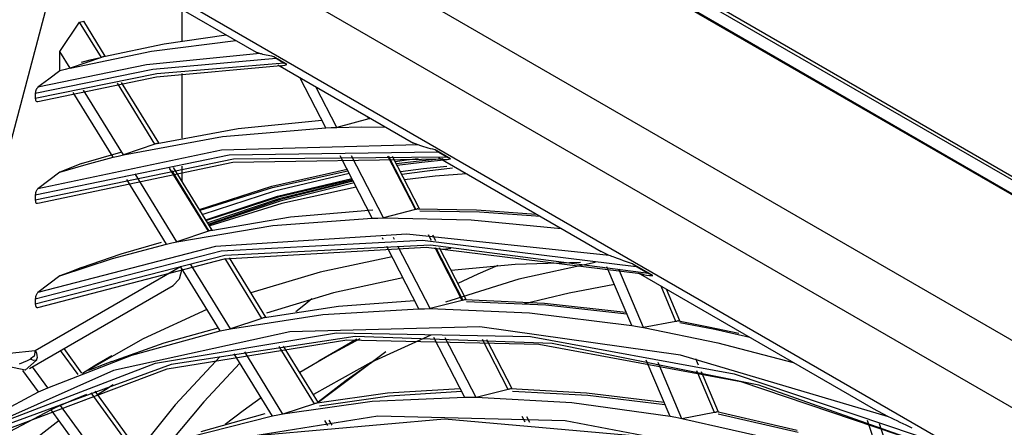
# Model space of a CAD drawing. Units: millimetres. Extents: x 1103 to 20071, y 21 to 3338.
# Drawn here: x 18041 to 18079, y 3006 to 3022 of the extents above; entities that cross this region are included whole.
import ezdxf

# ---------------------------------------------------------------- set-up
doc = ezdxf.new("R2010")
doc.units = ezdxf.units.MM
doc.layers.add('LG-Product', color=3, linetype='Continuous')

msp = doc.modelspace()

# ---------------------------------------------------------------- linework, layer by layer
at = {"layer": 'LG-Product', "linetype": 'Continuous'}
for p, q in [((18025.421, 3046.81), (18159.771, 2969.242)), ((18025.539, 3046.878), (18159.889, 2969.31)), ((18159.536, 2968.834), (18025.185, 3046.401)), ((18025.209, 3046.352), (18159.512, 2968.812)), ((18021.136, 3043.099), (18154.658, 2966.01)), ((18153.582, 2964.033), (18020.061, 3041.122)), ((18041.449, 3025.989), (18147.279, 2964.888)), ((18045.834, 3023.119), (18050.429, 3020.466)), ((18042.306, 3022.03), (18040.52, 3015.332)), ((18047.577, 3020.901), (18047.577, 3022.112)), ((18042.863, 3020.498), (18043.629, 3021.627)), ((18043.629, 3021.627), (18043.784, 3021.664)), ((18044.466, 3020.267), (18043.629, 3021.627)), ((18044.615, 3020.314), (18043.784, 3021.664)), ((18046.403, 3020.506), (18049.648, 3020.917)), ((18046.885, 3020.785), (18049.269, 3021.136)), ((18042.863, 3019.763), (18042.863, 3020.498)), ((18043.26, 3019.853), (18042.863, 3020.498)), ((18043.26, 3019.853), (18046.403, 3020.506)), ((18044.559, 3020.301), (18046.885, 3020.785)), ((18050.576, 3020.414), (18050.416, 3020.473)), ((18044.466, 3020.267), (18043.26, 3019.853)), ((18043.703, 3020.086), (18044.032, 3020.171)), ((18044.032, 3020.171), (18044.364, 3020.254)), ((18044.492, 3020.276), (18044.466, 3020.267)), ((18044.516, 3020.285), (18044.492, 3020.276)), ((18044.539, 3020.293), (18044.516, 3020.285)), ((18044.559, 3020.301), (18044.539, 3020.293)), ((18050.576, 3020.414), (18046.21, 3019.981)), ((18046.453, 3019.813), (18051.195, 3020.231)), ((18050.603, 3020.407), (18050.576, 3020.414)), ((18050.63, 3020.4), (18050.603, 3020.407)), ((18050.66, 3020.393), (18050.63, 3020.4)), ((18050.69, 3020.385), (18050.66, 3020.393)), ((18050.753, 3020.37), (18050.69, 3020.385)), ((18050.819, 3020.354), (18050.753, 3020.37)), ((18050.888, 3020.338), (18050.819, 3020.354)), ((18050.959, 3020.323), (18050.888, 3020.338)), ((18051.032, 3020.308), (18050.959, 3020.323)), ((18051.106, 3020.293), (18051.032, 3020.308)), ((18051.615, 3019.999), (18051.106, 3020.293)), ((18051.148, 3020.261), (18051.106, 3020.293)), ((18051.195, 3020.231), (18051.148, 3020.261)), ((18051.195, 3020.231), (18051.507, 3020.051)), ((18041.92, 3018.89), (18046.453, 3019.813)), ((18046.21, 3019.981), (18042.023, 3019.116)), ((18042.863, 3019.751), (18042.443, 3019.434)), ((18042.87, 3019.753), (18042.863, 3019.763)), ((18042.869, 3019.753), (18042.863, 3019.751)), ((18042.863, 3019.751), (18042.866, 3019.752)), ((18042.866, 3019.752), (18042.87, 3019.753)), ((18043.065, 3019.803), (18042.87, 3019.753)), ((18043.26, 3019.853), (18043.065, 3019.803)), ((18046.594, 3019.52), (18051.379, 3019.95)), ((18051.507, 3020.051), (18046.602, 3019.636)), ((18051.271, 3019.98), (18056.488, 3016.968)), ((18051.379, 3019.95), (18051.422, 3019.946)), ((18051.422, 3019.946), (18051.464, 3019.949)), ((18051.464, 3019.949), (18051.536, 3019.966)), ((18051.532, 3020.037), (18051.507, 3020.051)), ((18051.559, 3020.023), (18051.532, 3020.037)), ((18051.536, 3019.966), (18051.615, 3019.999)), ((18051.586, 3020.011), (18051.559, 3020.023)), ((18051.615, 3019.999), (18051.586, 3020.011)), ((18046.602, 3019.636), (18041.92, 3018.681)), ((18042.023, 3018.574), (18046.594, 3019.52)), ((18042.443, 3019.434), (18042.023, 3019.116)), ((18047.577, 3017.16), (18047.577, 3019.653)), ((18053.109, 3017.556), (18052.109, 3019.496)), ((18041.927, 3018.948), (18041.924, 3018.933)), ((18041.93, 3018.964), (18041.927, 3018.948)), ((18041.935, 3018.979), (18041.93, 3018.964)), ((18041.94, 3018.995), (18041.935, 3018.979)), ((18041.946, 3019.01), (18041.94, 3018.995)), ((18041.953, 3019.026), (18041.946, 3019.01)), ((18041.961, 3019.041), (18041.953, 3019.026)), ((18041.97, 3019.056), (18041.961, 3019.041)), ((18041.979, 3019.07), (18041.97, 3019.056)), ((18041.989, 3019.083), (18041.979, 3019.07)), ((18042, 3019.095), (18041.989, 3019.083)), ((18042.012, 3019.107), (18042, 3019.095)), ((18042.023, 3019.116), (18042.012, 3019.107)), ((18045.316, 3016.513), (18043.782, 3019.005)), ((18046.525, 3016.923), (18045.081, 3019.269)), ((18046.674, 3016.97), (18045.24, 3019.298)), ((18053.536, 3017.57), (18052.727, 3019.139)), ((18041.921, 3018.904), (18041.92, 3018.89)), ((18041.92, 3018.89), (18041.92, 3018.681)), ((18041.92, 3018.681), (18041.921, 3018.662)), ((18041.922, 3018.918), (18041.921, 3018.904)), ((18041.921, 3018.662), (18041.924, 3018.644)), ((18041.924, 3018.933), (18041.922, 3018.918)), ((18041.924, 3018.644), (18041.932, 3018.615)), ((18041.932, 3018.615), (18041.946, 3018.591)), ((18041.946, 3018.591), (18041.958, 3018.579)), ((18041.958, 3018.579), (18041.974, 3018.571)), ((18041.974, 3018.571), (18041.989, 3018.568)), ((18041.989, 3018.568), (18042.006, 3018.569)), ((18042.006, 3018.569), (18042.014, 3018.571)), ((18042.014, 3018.571), (18042.023, 3018.574)), ((18044.922, 3016.418), (18043.385, 3018.915)), ((18049.737, 3017.527), (18052.956, 3017.853)), ((18054.766, 3017.899), (18053.536, 3017.57)), ((18054.766, 3017.899), (18054.721, 3017.988)), ((18054.792, 3017.907), (18054.766, 3017.899)), ((18054.817, 3017.914), (18054.792, 3017.907)), ((18054.838, 3017.921), (18054.817, 3017.914)), ((18046.618, 3016.957), (18049.737, 3017.527)), ((18049.138, 3017.218), (18053.109, 3017.556)), ((18053.109, 3017.556), (18053.322, 3017.564)), ((18053.322, 3017.564), (18053.536, 3017.57)), ((18053.536, 3017.57), (18054.474, 3017.587)), ((18054.474, 3017.587), (18055.419, 3017.585)), ((18045.316, 3016.513), (18049.138, 3017.218)), ((18049.092, 3016.69), (18042.023, 3015.205)), ((18046.525, 3016.923), (18045.316, 3016.513)), ((18046.551, 3016.932), (18046.525, 3016.923)), ((18046.575, 3016.941), (18046.551, 3016.932)), ((18046.597, 3016.949), (18046.575, 3016.941)), ((18046.618, 3016.957), (18046.597, 3016.949)), ((18056.673, 3016.893), (18049.092, 3016.69)), ((18056.673, 3016.893), (18056.47, 3016.978)), ((18056.708, 3016.882), (18056.673, 3016.893)), ((18056.743, 3016.871), (18056.708, 3016.882)), ((18056.78, 3016.859), (18056.743, 3016.871)), ((18056.818, 3016.847), (18056.78, 3016.859)), ((18056.897, 3016.823), (18056.818, 3016.847)), ((18056.979, 3016.799), (18056.897, 3016.823)), ((18057.063, 3016.774), (18056.979, 3016.799)), ((18057.148, 3016.75), (18057.063, 3016.774)), ((18057.237, 3016.726), (18057.148, 3016.75)), ((18057.326, 3016.701), (18057.237, 3016.726)), ((18057.921, 3016.358), (18057.326, 3016.701)), ((18057.376, 3016.665), (18057.326, 3016.701)), ((18057.431, 3016.63), (18057.376, 3016.665)), ((18041.92, 3014.975), (18049.392, 3016.518)), ((18049.562, 3016.341), (18041.92, 3014.763)), ((18043.703, 3016.175), (18044.457, 3016.402)), ((18043.886, 3016.145), (18044.922, 3016.418)), ((18044.457, 3016.402), (18045.22, 3016.613)), ((18044.922, 3016.418), (18045.119, 3016.466)), ((18045.119, 3016.466), (18045.316, 3016.513)), ((18049.392, 3016.518), (18057.431, 3016.63)), ((18049.527, 3016.229), (18057.608, 3016.354)), ((18057.796, 3016.42), (18049.562, 3016.341)), ((18054.905, 3014.075), (18053.667, 3016.476)), ((18055.334, 3014.084), (18054.099, 3016.479)), ((18056.567, 3014.407), (18055.509, 3016.46)), ((18055.533, 3016.459), (18056.576, 3014.436)), ((18056.721, 3014.438), (18055.681, 3016.455)), ((18055.783, 3016.262), (18056.224, 3016.32)), ((18055.822, 3016.184), (18056.71, 3016.289)), ((18056.224, 3016.32), (18056.667, 3016.373)), ((18056.71, 3016.289), (18057.606, 3016.375)), ((18057.779, 3016.323), (18056.817, 3016.223)), ((18057.431, 3016.63), (18057.796, 3016.42)), ((18057.462, 3016.406), (18063.724, 3012.79)), ((18057.608, 3016.354), (18057.64, 3016.346)), ((18057.64, 3016.346), (18057.673, 3016.34)), ((18057.673, 3016.34), (18057.792, 3016.337)), ((18057.792, 3016.337), (18057.921, 3016.358)), ((18057.856, 3016.387), (18057.796, 3016.42)), ((18057.921, 3016.358), (18057.856, 3016.387)), ((18042.023, 3014.652), (18049.527, 3016.229)), ((18042.863, 3015.843), (18043.886, 3016.145)), ((18043.283, 3016.009), (18042.863, 3015.843)), ((18043.703, 3016.175), (18043.283, 3016.009)), ((18048.588, 3013.572), (18047.09, 3016.005)), ((18048.737, 3013.618), (18047.251, 3016.032)), ((18047.577, 3015.502), (18047.577, 3016.084)), ((18051.037, 3015.301), (18053.931, 3015.964)), ((18056.817, 3016.223), (18055.866, 3016.1)), ((18056.876, 3015.976), (18055.989, 3015.861)), ((18057.771, 3016.071), (18056.876, 3015.976)), ((18057.997, 3015.999), (18057.015, 3015.889)), ((18042.863, 3015.843), (18042.443, 3015.524)), ((18045.377, 3015.679), (18045.369, 3015.692)), ((18046.978, 3013.077), (18045.446, 3015.567)), ((18047.375, 3013.168), (18045.763, 3015.786)), ((18047.178, 3015.902), (18048.611, 3013.575)), ((18051.066, 3015.251), (18053.968, 3015.896)), ((18054.02, 3015.792), (18051.143, 3015.116)), ((18051.255, 3014.918), (18054.118, 3015.604)), ((18054.143, 3015.555), (18051.275, 3014.882)), ((18057.015, 3015.889), (18056.043, 3015.755)), ((18057.333, 3015.69), (18056.147, 3015.556)), ((18058.534, 3015.788), (18057.333, 3015.69)), ((18041.977, 3015.155), (18041.964, 3015.135)), ((18041.991, 3015.174), (18041.977, 3015.155)), ((18042.005, 3015.189), (18041.991, 3015.174)), ((18042.02, 3015.203), (18042.005, 3015.189)), ((18042.023, 3015.205), (18042.02, 3015.203)), ((18042.443, 3015.524), (18042.023, 3015.205)), ((18048.248, 3014.414), (18051.037, 3015.301)), ((18048.269, 3014.381), (18051.066, 3015.251)), ((18054.16, 3015.519), (18051.31, 3014.819)), ((18054.174, 3015.494), (18051.334, 3014.778)), ((18054.208, 3015.43), (18051.361, 3014.732)), ((18054.29, 3015.271), (18051.413, 3014.635)), ((18041.921, 3015), (18041.92, 3014.975)), ((18041.92, 3014.975), (18041.92, 3014.763)), ((18041.925, 3015.025), (18041.921, 3015)), ((18041.931, 3015.055), (18041.925, 3015.025)), ((18041.941, 3015.085), (18041.931, 3015.055)), ((18041.952, 3015.11), (18041.941, 3015.085)), ((18041.964, 3015.135), (18041.952, 3015.11)), ((18051.143, 3015.116), (18048.37, 3014.217)), ((18048.497, 3014.011), (18051.255, 3014.918)), ((18051.275, 3014.882), (18048.511, 3013.987)), ((18051.31, 3014.819), (18048.565, 3013.897)), ((18051.334, 3014.778), (18048.6, 3013.84)), ((18041.92, 3014.763), (18041.921, 3014.743)), ((18041.921, 3014.743), (18041.924, 3014.724)), ((18041.924, 3014.724), (18041.932, 3014.694)), ((18041.932, 3014.694), (18041.946, 3014.669)), ((18041.946, 3014.669), (18041.959, 3014.657)), ((18041.959, 3014.657), (18041.975, 3014.649)), ((18041.975, 3014.649), (18041.99, 3014.646)), ((18041.99, 3014.646), (18042.006, 3014.647)), ((18042.006, 3014.647), (18042.015, 3014.649)), ((18042.015, 3014.649), (18042.023, 3014.652)), ((18051.361, 3014.732), (18048.619, 3013.812)), ((18051.413, 3014.635), (18048.639, 3013.778)), ((18051.756, 3014.121), (18054.931, 3014.393)), ((18056.567, 3014.407), (18055.334, 3014.084)), ((18056.593, 3014.414), (18056.567, 3014.407)), ((18056.618, 3014.422), (18056.593, 3014.414)), ((18056.64, 3014.43), (18056.618, 3014.422)), ((18056.66, 3014.438), (18056.64, 3014.43)), ((18056.66, 3014.438), (18058.923, 3014.394)), ((18058.923, 3014.394), (18061.222, 3014.235)), ((18048.68, 3013.606), (18051.756, 3014.121)), ((18051.069, 3013.797), (18054.905, 3014.075)), ((18054.905, 3014.075), (18055.119, 3014.08)), ((18055.119, 3014.08), (18055.334, 3014.084)), ((18055.334, 3014.084), (18058.719, 3014.009)), ((18059.038, 3014.304), (18056.734, 3014.346)), ((18058.719, 3014.009), (18062.186, 3013.678)), ((18061.381, 3014.143), (18059.038, 3014.304)), ((18047.375, 3013.168), (18051.069, 3013.797)), ((18048.588, 3013.572), (18047.375, 3013.168)), ((18048.613, 3013.581), (18048.588, 3013.572)), ((18048.638, 3013.59), (18048.613, 3013.581)), ((18048.66, 3013.598), (18048.638, 3013.59)), ((18048.68, 3013.606), (18048.66, 3013.598)), ((18056.23, 3013.458), (18048.857, 3012.978)), ((18055.326, 3013.259), (18055.295, 3013.317)), ((18055.762, 3013.255), (18055.725, 3013.325)), ((18064.039, 3012.641), (18056.23, 3013.458)), ((18057.183, 3013.214), (18057.071, 3013.432)), ((18057.356, 3013.206), (18057.244, 3013.424)), ((18048.857, 3012.978), (18042.023, 3011.208)), ((18044.892, 3012.523), (18046.978, 3013.077)), ((18045.224, 3012.699), (18046.779, 3013.152)), ((18046.978, 3013.077), (18047.177, 3013.123)), ((18047.177, 3013.123), (18047.375, 3013.168)), ((18049.088, 3012.811), (18056.846, 3013.228)), ((18049.206, 3012.514), (18056.986, 3012.952)), ((18057.146, 3013.031), (18049.226, 3012.633)), ((18056.704, 3010.587), (18055.47, 3012.979)), ((18057.136, 3010.59), (18055.905, 3012.977)), ((18056.846, 3013.228), (18065.072, 3012.219)), ((18056.986, 3012.952), (18065.242, 3011.946)), ((18065.549, 3011.943), (18057.146, 3013.031)), ((18058.372, 3010.908), (18057.325, 3012.938)), ((18057.349, 3012.937), (18058.38, 3010.939)), ((18058.527, 3010.938), (18057.499, 3012.93)), ((18057.734, 3012.886), (18057.534, 3012.862)), ((18057.935, 3012.908), (18057.734, 3012.886)), ((18041.92, 3010.973), (18049.088, 3012.811)), ((18049.226, 3012.633), (18041.92, 3010.756)), ((18042.023, 3010.64), (18049.206, 3012.514)), ((18042.863, 3011.849), (18044.892, 3012.523)), ((18043.703, 3012.177), (18045.224, 3012.699)), ((18050.655, 3010.214), (18049.236, 3012.519)), ((18050.804, 3010.259), (18049.399, 3012.543)), ((18055.671, 3012.589), (18052.902, 3011.997)), ((18064.039, 3012.641), (18063.722, 3012.791)), ((18064.089, 3012.621), (18064.039, 3012.641)), ((18064.14, 3012.601), (18064.089, 3012.621)), ((18064.192, 3012.581), (18064.14, 3012.601)), ((18064.245, 3012.56), (18064.192, 3012.581)), ((18064.353, 3012.519), (18064.245, 3012.56)), ((18064.465, 3012.477), (18064.353, 3012.519)), ((18041.92, 3008.979), (18047.514, 3012.208)), ((18043.703, 3012.177), (18043.283, 3012.013)), ((18047.571, 3012.114), (18047.464, 3011.728)), ((18049.039, 3009.73), (18047.511, 3012.212)), ((18049.439, 3009.815), (18047.914, 3012.291)), ((18060.41, 3012.293), (18057.947, 3012.065)), ((18059.737, 3012.247), (18058.966, 3011.915)), ((18062.93, 3012.367), (18060.41, 3012.293)), ((18063.489, 3012.362), (18060.55, 3011.728)), ((18064.9, 3009.936), (18063.946, 3012.195)), ((18065.357, 3009.858), (18064.406, 3012.11)), ((18064.579, 3012.435), (18064.465, 3012.477)), ((18064.695, 3012.393), (18064.579, 3012.435)), ((18064.813, 3012.351), (18064.695, 3012.393)), ((18064.933, 3012.31), (18064.813, 3012.351)), ((18065.711, 3011.861), (18064.933, 3012.31)), ((18064.999, 3012.263), (18064.933, 3012.31)), ((18065.072, 3012.219), (18064.999, 3012.263)), ((18065.072, 3012.219), (18065.549, 3011.943)), ((18042.863, 3011.849), (18042.443, 3011.529)), ((18043.283, 3012.013), (18042.863, 3011.849)), ((18052.902, 3011.997), (18050.23, 3011.193)), ((18056.088, 3011.782), (18053.415, 3011.197)), ((18058.966, 3011.915), (18058.206, 3011.562)), ((18065.155, 3011.964), (18074.206, 3006.739)), ((18065.242, 3011.946), (18065.299, 3011.926)), ((18065.299, 3011.926), (18065.356, 3011.909)), ((18065.356, 3011.909), (18065.412, 3011.895)), ((18065.412, 3011.895), (18065.47, 3011.883)), ((18065.47, 3011.883), (18065.588, 3011.867)), ((18065.628, 3011.9), (18065.549, 3011.943)), ((18065.588, 3011.867), (18065.711, 3011.861)), ((18065.711, 3011.861), (18065.628, 3011.9)), ((18041.693, 3008.284), (18047.232, 3011.482)), ((18042.443, 3011.529), (18042.023, 3011.208)), ((18047.464, 3011.728), (18047.232, 3011.482)), ((18060.55, 3011.728), (18057.727, 3010.844)), ((18064.235, 3011.515), (18062.486, 3011.189)), ((18066.606, 3010.096), (18066.031, 3011.459)), ((18041.921, 3010.989), (18041.92, 3010.973)), ((18041.92, 3010.973), (18041.92, 3010.756)), ((18041.922, 3011.005), (18041.921, 3010.989)), ((18041.928, 3011.042), (18041.922, 3011.005)), ((18041.939, 3011.081), (18041.928, 3011.042)), ((18041.952, 3011.111), (18041.939, 3011.081)), ((18041.967, 3011.141), (18041.952, 3011.111)), ((18041.979, 3011.16), (18041.967, 3011.141)), ((18041.993, 3011.179), (18041.979, 3011.16)), ((18042.008, 3011.194), (18041.993, 3011.179)), ((18042.023, 3011.208), (18042.008, 3011.194)), ((18053.415, 3011.197), (18050.834, 3010.411)), ((18062.486, 3011.189), (18060.775, 3010.776)), ((18066.76, 3010.114), (18066.245, 3011.335)), ((18041.92, 3010.756), (18041.922, 3010.731)), ((18041.922, 3010.731), (18041.926, 3010.707)), ((18041.926, 3010.707), (18041.936, 3010.677)), ((18041.936, 3010.677), (18041.952, 3010.653)), ((18041.952, 3010.653), (18041.966, 3010.643)), ((18041.966, 3010.643), (18041.981, 3010.637)), ((18041.981, 3010.637), (18041.996, 3010.635)), ((18041.996, 3010.635), (18042.012, 3010.637)), ((18042.012, 3010.637), (18042.018, 3010.638)), ((18042.018, 3010.638), (18042.023, 3010.64)), ((18050.748, 3010.248), (18053.6, 3010.686)), ((18052.267, 3010.717), (18051.96, 3010.463)), ((18052.576, 3010.966), (18052.267, 3010.717)), ((18053.6, 3010.686), (18056.537, 3010.909)), ((18058.372, 3010.908), (18057.136, 3010.59)), ((18058.398, 3010.915), (18058.372, 3010.908)), ((18058.423, 3010.922), (18058.398, 3010.915)), ((18058.445, 3010.93), (18058.423, 3010.922)), ((18058.465, 3010.938), (18058.445, 3010.93)), ((18058.465, 3010.938), (18061.539, 3010.806)), ((18061.592, 3010.722), (18058.539, 3010.847)), ((18061.539, 3010.806), (18064.68, 3010.456)), ((18064.711, 3010.382), (18061.592, 3010.722)), ((18048.533, 3010.552), (18046.073, 3009.423)), ((18049.439, 3009.815), (18053.005, 3010.369)), ((18050.655, 3010.214), (18049.439, 3009.815)), ((18050.68, 3010.223), (18050.655, 3010.214)), ((18050.705, 3010.231), (18050.68, 3010.223)), ((18050.727, 3010.24), (18050.705, 3010.231)), ((18050.748, 3010.248), (18050.727, 3010.24)), ((18053.005, 3010.369), (18056.704, 3010.587)), ((18056.704, 3010.587), (18056.919, 3010.589)), ((18056.919, 3010.589), (18057.136, 3010.59)), ((18057.136, 3010.59), (18060.966, 3010.431)), ((18060.966, 3010.431), (18064.9, 3009.936)), ((18046.889, 3009.268), (18048.963, 3009.853)), ((18059.049, 3009.892), (18051.732, 3009.694)), ((18066.775, 3008.798), (18059.049, 3009.892)), ((18064.9, 3009.936), (18065.128, 3009.897)), ((18065.128, 3009.897), (18065.357, 3009.858)), ((18066.606, 3010.096), (18065.357, 3009.858)), ((18065.357, 3009.858), (18068.22, 3009.273)), ((18066.632, 3010.101), (18066.606, 3010.096)), ((18066.657, 3010.108), (18066.632, 3010.101)), ((18066.679, 3010.115), (18066.657, 3010.108)), ((18066.699, 3010.123), (18066.679, 3010.115)), ((18066.699, 3010.123), (18067.859, 3009.895)), ((18068.1, 3009.784), (18066.753, 3010.049)), ((18067.859, 3009.895), (18069.026, 3009.639)), ((18051.732, 3009.694), (18044.932, 3008.209)), ((18045.638, 3008.804), (18049.039, 3009.73)), ((18046.556, 3008.495), (18053.53, 3009.659)), ((18054.245, 3009.512), (18047.154, 3008.444)), ((18049.039, 3009.73), (18049.239, 3009.773)), ((18049.239, 3009.773), (18049.439, 3009.815)), ((18053.53, 3009.659), (18060.999, 3009.518)), ((18061.834, 3009.243), (18054.245, 3009.512)), ((18057.165, 3009.566), (18054.85, 3008.517)), ((18058.467, 3007.167), (18057.277, 3009.475)), ((18058.903, 3007.164), (18057.716, 3009.466)), ((18060.999, 3009.518), (18068.852, 3008.073)), ((18069.455, 3009.481), (18068.1, 3009.784)), ((18046.073, 3009.423), (18043.723, 3008.094)), ((18044.875, 3008.558), (18046.889, 3009.268)), ((18047, 3008.27), (18053.92, 3009.391)), ((18052.682, 3006.921), (18051.323, 3009.129)), ((18052.832, 3006.965), (18051.487, 3009.151)), ((18054.309, 3009.415), (18052.842, 3008.568)), ((18054.426, 3009.422), (18053.255, 3008.803)), ((18053.92, 3009.391), (18061.326, 3009.226)), ((18060.142, 3007.476), (18059.147, 3009.406)), ((18060.297, 3007.505), (18059.322, 3009.395)), ((18061.326, 3009.226), (18069.108, 3007.779)), ((18069.804, 3007.643), (18061.834, 3009.243)), ((18068.22, 3009.273), (18071.122, 3008.519)), ((18040.92, 3008.88), (18041.92, 3008.979)), ((18041.871, 3008.765), (18041.734, 3008.653)), ((18041.92, 3008.979), (18041.871, 3008.765)), ((18041.92, 3008.979), (18041.921, 3008.976)), ((18041.921, 3008.976), (18041.961, 3008.879)), ((18041.961, 3008.879), (18041.984, 3008.782)), ((18041.986, 3008.706), (18041.968, 3008.627)), ((18041.984, 3008.782), (18041.986, 3008.706)), ((18042.398, 3007.546), (18045.638, 3008.804)), ((18043.571, 3008.047), (18042.895, 3008.978)), ((18043.714, 3008.105), (18043.026, 3009.053)), ((18044.868, 3008.776), (18044.296, 3008.438)), ((18049.037, 3008.745), (18047.303, 3006.881)), ((18051.059, 3006.449), (18049.581, 3008.85)), ((18051.462, 3006.528), (18049.988, 3008.923)), ((18053.255, 3008.803), (18052.113, 3008.134)), ((18052.864, 3007.014), (18055.421, 3008.936)), ((18074.798, 3006.429), (18066.775, 3008.798)), ((18040.182, 3006.043), (18046.556, 3008.495)), ((18047.154, 3008.444), (18040.667, 3006.057)), ((18041.529, 3008.221), (18040.86, 3008.366)), ((18041.307, 3008.467), (18041.618, 3008.587)), ((18041.962, 3008.609), (18041.529, 3008.221)), ((18041.618, 3008.587), (18041.7, 3008.628)), ((18041.7, 3008.628), (18041.782, 3008.674)), ((18041.848, 3008.593), (18041.737, 3008.649)), ((18042.398, 3007.546), (18041.812, 3008.353)), ((18041.962, 3008.609), (18041.848, 3008.593)), ((18041.965, 3008.618), (18041.962, 3008.609)), ((18041.968, 3008.627), (18041.965, 3008.618)), ((18044.296, 3008.438), (18043.732, 3008.088)), ((18044.875, 3008.558), (18043.968, 3008.205)), ((18049.806, 3008.487), (18048.412, 3007.004)), ((18054.85, 3008.517), (18052.639, 3007.283)), ((18055.022, 3008.603), (18053.903, 3007.823)), ((18066.377, 3006.436), (18065.46, 3008.609)), ((18066.836, 3006.352), (18065.922, 3008.518)), ((18067.477, 3008.414), (18067.372, 3008.663)), ((18044.932, 3008.209), (18038.749, 3005.456)), ((18040.667, 3005.881), (18047, 3008.27)), ((18042.037, 3007.381), (18041.437, 3008.207)), ((18068.088, 3006.584), (18067.407, 3008.198)), ((18068.242, 3006.603), (18067.586, 3008.157)), ((18068.852, 3008.073), (18076.973, 3005.348)), ((18044.925, 3007.649), (18044.62, 3007.464)), ((18053.903, 3007.823), (18052.817, 3006.991)), ((18069.108, 3007.779), (18077.152, 3005.07)), ((18078.033, 3004.735), (18069.804, 3007.643)), ((18038.992, 3005.761), (18042.037, 3007.381)), ((18042.037, 3007.381), (18042.217, 3007.464)), ((18042.217, 3007.464), (18042.398, 3007.546)), ((18043.894, 3007.285), (18043.393, 3007.076)), ((18045.83, 3004.937), (18044.076, 3007.352)), ((18045.974, 3004.993), (18044.223, 3007.405)), ((18044.62, 3007.464), (18044.317, 3007.276)), ((18055.495, 3007.329), (18052.775, 3006.954)), ((18052.867, 3006.85), (18055.565, 3007.229)), ((18058.294, 3007.503), (18055.495, 3007.329)), ((18055.565, 3007.229), (18058.342, 3007.409)), ((18060.142, 3007.476), (18058.903, 3007.164)), ((18060.168, 3007.483), (18060.142, 3007.476)), ((18060.192, 3007.49), (18060.168, 3007.483)), ((18060.215, 3007.498), (18060.192, 3007.49)), ((18060.235, 3007.506), (18060.215, 3007.498)), ((18063.163, 3007.34), (18060.235, 3007.506)), ((18060.308, 3007.416), (18063.214, 3007.257)), ((18066.151, 3006.971), (18063.163, 3007.34)), ((18063.214, 3007.257), (18066.182, 3006.898)), ((18042.896, 3006.86), (18042.715, 3006.778)), ((18043.393, 3007.076), (18042.896, 3006.86)), ((18044.644, 3004.454), (18042.896, 3006.86)), ((18047.303, 3006.881), (18045.682, 3004.864)), ((18048.412, 3007.004), (18047.09, 3005.422)), ((18050.624, 3007.158), (18049.923, 3006.654)), ((18054.902, 3007.008), (18051.462, 3006.528)), ((18052.682, 3006.921), (18051.462, 3006.528)), ((18052.707, 3006.93), (18052.682, 3006.921)), ((18052.732, 3006.938), (18052.707, 3006.93)), ((18052.755, 3006.946), (18052.732, 3006.938)), ((18052.775, 3006.954), (18052.755, 3006.946)), ((18058.467, 3007.167), (18054.902, 3007.008)), ((18058.684, 3007.166), (18058.467, 3007.167)), ((18058.903, 3007.164), (18058.684, 3007.166)), ((18062.592, 3006.961), (18058.903, 3007.164)), ((18066.377, 3006.436), (18062.592, 3006.961)), ((18042.535, 3006.696), (18039.511, 3005.101)), ((18042.715, 3006.778), (18042.535, 3006.696)), ((18044.279, 3004.294), (18042.535, 3006.696)), ((18051.059, 3006.449), (18047.775, 3005.61)), ((18050.758, 3006.534), (18048.299, 3005.841)), ((18048.38, 3005.388), (18055.122, 3006.467)), ((18049.923, 3006.654), (18049.235, 3006.13)), ((18051.261, 3006.489), (18051.059, 3006.449)), ((18051.462, 3006.528), (18051.261, 3006.489)), ((18055.122, 3006.467), (18062.338, 3006.285)), ((18060.793, 3006.213), (18060.678, 3006.436)), ((18060.97, 3006.199), (18060.855, 3006.423)), ((18066.606, 3006.395), (18066.377, 3006.436)), ((18068.088, 3006.584), (18066.836, 3006.352)), ((18068.114, 3006.589), (18068.088, 3006.584)), ((18068.139, 3006.596), (18068.114, 3006.589)), ((18068.161, 3006.603), (18068.139, 3006.596)), ((18068.181, 3006.611), (18068.161, 3006.603)), ((18071.276, 3005.9), (18068.181, 3006.611)), ((18068.235, 3006.538), (18071.312, 3005.837)), ((18074.798, 3006.429), (18074.188, 3006.749)), ((18074.908, 3006.375), (18074.798, 3006.429)), ((18042.835, 3006.283), (18040.747, 3004.664)), ((18057.687, 3006.336), (18050.718, 3005.713)), ((18053.195, 3006.088), (18053.077, 3006.279)), ((18053.361, 3006.107), (18053.243, 3006.298)), ((18065.098, 3005.679), (18057.687, 3006.336)), ((18062.338, 3006.285), (18069.921, 3004.845)), ((18066.836, 3006.352), (18066.606, 3006.395)), ((18070.712, 3005.469), (18066.836, 3006.352)), ((18074.652, 3004.27), (18073.988, 3006.276)), ((18075.128, 3004.105), (18074.451, 3006.151)), ((18075.02, 3006.32), (18074.908, 3006.375)), ((18075.133, 3006.265), (18075.02, 3006.32)), ((18075.248, 3006.21), (18075.133, 3006.265)), ((18075.479, 3006.098), (18075.248, 3006.21)), ((18075.713, 3005.986), (18075.479, 3006.098))]:
    msp.add_line(p, q, dxfattribs=at)

doc.saveas('drawing.dxf')
